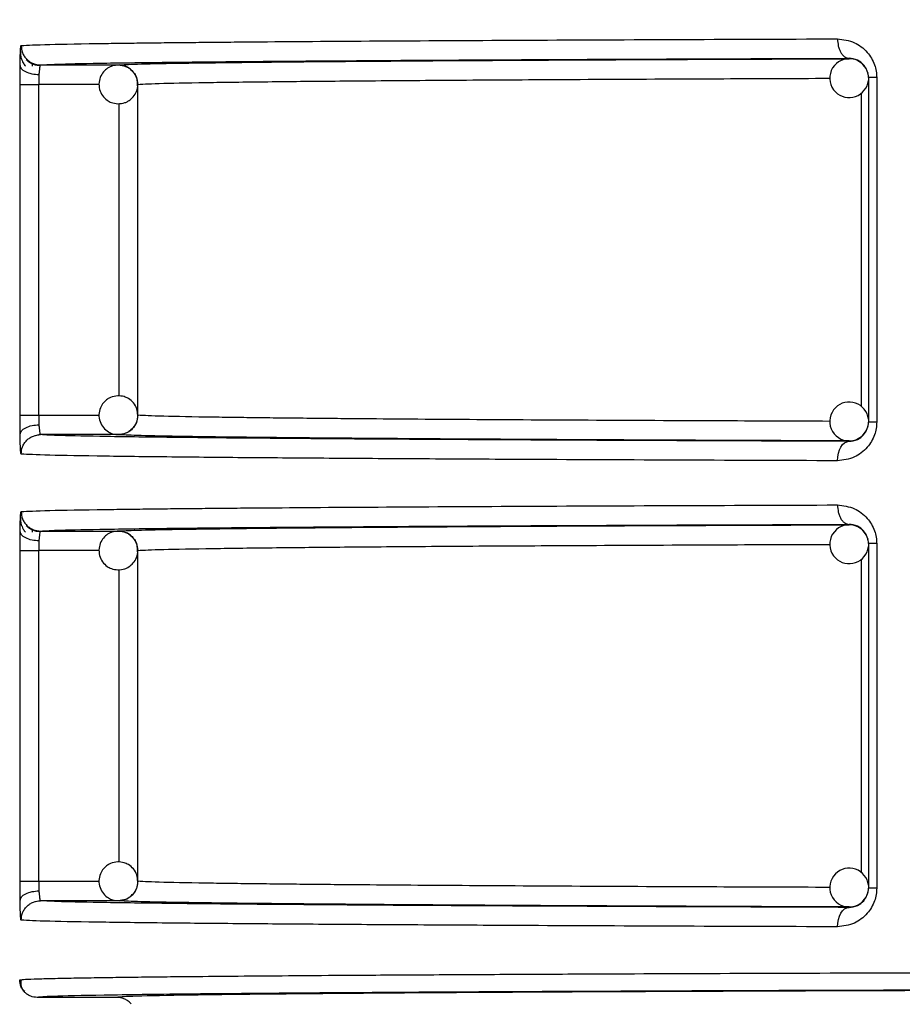
# Model space of a CAD drawing. Units: millimetres. Extents: x 5 to 292, y 5 to 415.
# Drawn here: x 38 to 43, y 197 to 202 of the extents above; entities that cross this region are included whole.
import ezdxf

# ---------------------------------------------------------------- set-up
doc = ezdxf.new("R2010")
doc.units = ezdxf.units.MM
doc.styles.add('SLDTEXTSTYLE1', font='TXT', dxfattribs={"width": 0.75})
doc.dimstyles.new('SLDDIMSTYLE0', dxfattribs={"dimtxt": 3.5, "dimasz": 3.302, "dimexe": 0, "dimexo": 0.0625, "dimgap": 0.875, "dimtad": 1, "dimlfac": 5, "dimrnd": 1e-09, "dimzin": 12, "dimdsep": 46, "dimtxsty": 'SLDTEXTSTYLE1', "dimsah": 1, "dimcen": 0.09, "dimadec": 0, "dimazin": 3, "dimtfac": 1, "dimtofl": 0, "dimtmove": 0, "dimatfit": 3, "dimfxl": 1, "dimfrac": 2, "dimtolj": 1, "dimtzin": 12, "dimarcsym": 0})

# ---------------------------------------------------------------- blocks, each defined once
blk = doc.blocks.new('_D')
at = {"color": 7, "linetype": 'Continuous', "lineweight": 0}
for p, q in [((47.3692, 245.5571), (22.1543, 245.5571)), ((23.1543, 245.5571), (23.1543, 120.5571)), ((42.9692, 120.5571), (22.1543, 120.5571))]:
    blk.add_line(p, q, dxfattribs=at)
at = {"color": 7, "linetype": 'Continuous', "lineweight": 18}
for points in [[(23.1543, 245.5571), (22.6463, 242.2551), (23.6623, 242.2551)], [(23.1543, 120.5571), (23.6623, 123.8591), (22.6463, 123.8591)]]:
    blk.add_solid(points, dxfattribs=at)
at = {"color": 7, "linetype": 'Continuous', "lineweight": 18, "insert": (18.6425, 173.5656), "char_height": 3.5, "attachment_point": 1, "rotation": 90, "style": 'SLDTEXTSTYLE1'}
blk.add_mtext('465-625 mm', dxfattribs=at)

msp = doc.modelspace()

# ---------------------------------------------------------------- linework, layer by layer
at = {"color": 7, "linetype": 'Continuous', "lineweight": 25}
for p, q in [((38.0345, 201.8524), (38.0359, 201.8633)), ((38.0366, 201.8648), (38.0377, 201.8668)), ((38.0766, 201.8589), (38.4775, 201.8589)), ((42.2416, 201.891), (42.241, 201.8932)), ((37.971, 200.0553), (37.971, 201.7589)), ((38.0674, 200.0553), (38.0674, 201.7589)), ((38.5774, 201.7589), (38.577, 201.7589)), ((38.5774, 200.0553), (38.5774, 201.7589)), ((42.3409, 201.7939), (42.3409, 200.0203)), ((42.3833, 201.7939), (42.3833, 200.0203)), ((37.971, 200.0553), (38.0674, 200.0553)), ((38.0509, 199.9504), (38.0754, 199.9572)), ((38.4775, 199.9553), (38.0766, 199.9553)), ((42.241, 199.9209), (42.2416, 199.9231)), ((38.0366, 199.4648), (38.0377, 199.4668)), ((42.2416, 199.491), (42.241, 199.4932)), ((38.0345, 199.4524), (38.0359, 199.4633)), ((38.0766, 199.4589), (38.4775, 199.4589)), ((42.3409, 199.3939), (42.3409, 197.6203)), ((42.3833, 199.3939), (42.3833, 197.6203)), ((37.971, 197.6553), (37.971, 199.3588)), ((38.0674, 197.6553), (38.0674, 199.3588)), ((38.5774, 199.3589), (38.577, 199.3589)), ((38.5774, 197.6553), (38.5774, 199.3589)), ((37.971, 197.6553), (38.0674, 197.6553)), ((38.0509, 197.5504), (38.0754, 197.5572)), ((38.4775, 197.5553), (38.0766, 197.5553)), ((42.241, 197.5209), (42.2416, 197.5231)), ((38.4692, 197.0571), (38.0592, 197.0571))]:
    msp.add_line(p, q, dxfattribs=at)
at = {"color": 8, "linetype": 'Continuous', "lineweight": 25}
for p, q in [((38.379, 201.7589), (38.0674, 201.7589)), ((42.3035, 201.7148), (42.3035, 200.1001)), ((38.4811, 200.1543), (38.4811, 201.6601)), ((38.0674, 200.0553), (38.3782, 200.0553)), ((38.379, 199.3589), (38.0674, 199.3588)), ((42.3035, 199.3148), (42.3035, 197.7001)), ((38.4811, 197.7543), (38.4811, 199.2601)), ((38.0674, 197.6553), (38.3782, 197.6553))]:
    msp.add_line(p, q, dxfattribs=at)
at = {"color": 7, "linetype": 'Continuous', "lineweight": 25, "flags": 128}
for points in [[(42.1815, 199.8209), (42.1827, 199.8404), (42.1861, 199.8591), (42.1916, 199.8764), (42.199, 199.8915), (42.208, 199.904), (42.2183, 199.9132), (42.2294, 199.919), (42.241, 199.9209)], [(42.1815, 197.4209), (42.1827, 197.4404), (42.1861, 197.4591), (42.1916, 197.4764), (42.199, 197.4915), (42.208, 197.504), (42.2183, 197.5132), (42.2294, 197.519), (42.241, 197.5209)]]:
    msp.add_lwpolyline(points, dxfattribs=at)
at = {"color": 7, "linetype": 'Continuous', "lineweight": 25}
for centre, start, end in [((42.2416, 201.791), 88.9197, 224.9993), ((42.2415, 201.791), 45.0099, 88.9083), ((42.2416, 201.7911), 13.6265, 45.0009), ((42.2416, 201.7911), 225.0021, 353.2914), ((42.2416, 200.0231), 135.001, 270.0401), ((42.2416, 200.0231), 6.7086, 135.0015), ((42.2415, 200.0232), 315.004, 346.3624), ((42.2416, 200.0231), 270.0367, 315.0039), ((42.2416, 199.391), 88.9197, 224.9993), ((42.2415, 199.391), 45.0099, 88.9083), ((42.2416, 199.3911), 13.6265, 45.0009), ((42.2416, 199.391), 225.0005, 353.2929), ((42.2416, 197.6231), 134.9991, 270.042), ((42.2416, 197.6231), 6.7086, 135.0015), ((42.2416, 197.6231), 315.0001, 346.3663), ((42.2416, 197.6231), 270.0367, 315.0039)]:
    msp.add_arc(centre, 0.1, start, end, dxfattribs=at)
at = {"color": 8, "linetype": 'Continuous', "lineweight": 25}
for points, knots in [([(37.9735, 201.9332), (37.9739, 201.9404), (37.9748, 201.9555), (37.976, 201.9577), (37.9767, 201.9588)], [0, 0, 0, 0, 0.473227, 1, 1, 1, 1]), ([(38.0766, 201.8589), (38.1035, 201.8605), (38.1574, 201.8639), (38.3984, 201.8688), (38.7615, 201.8736), (39.1498, 201.8774), (39.4563, 201.8796), (39.5594, 201.8803)], [0, 0, 0, 0, 0.220738, 0.442803, 0.665222, 0.887503, 1, 1, 1, 1]), ([(38.5774, 201.7589), (38.6107, 201.7608), (38.6733, 201.7643), (38.9374, 201.7691), (39.2609, 201.7732), (39.5779, 201.7763), (39.8543, 201.7785), (40.0855, 201.7802), (40.3298, 201.7819), (40.5858, 201.7834), (40.981, 201.7856), (41.484, 201.788), (41.945, 201.7897), (42.1423, 201.7904)], [0, 0, 0, 0, 0.1545016, 0.2914943, 0.4109706, 0.5129239, 0.568281, 0.6227398, 0.6763004, 0.7289628, 0.7807269, 0.9061586, 1, 1, 1, 1]), ([(42.142, 200.0238), (41.9448, 200.0245), (41.484, 200.0262), (40.8334, 200.0293), (40.1841, 200.0331), (39.7587, 200.0363), (39.4966, 200.0387), (39.3565, 200.0401), (39.2191, 200.0416), (39.0868, 200.0432), (38.8932, 200.0459), (38.6731, 200.0499), (38.6106, 200.0534), (38.5774, 200.0553)], [0, 0, 0, 0, 0.093799, 0.219243, 0.350296, 0.486955, 0.525646, 0.567144, 0.611448, 0.658559, 0.708476, 0.845483, 1, 1, 1, 1]), ([(37.9767, 199.8553), (37.976, 199.8565), (37.9747, 199.859), (37.9738, 199.875), (37.9733, 199.883)], [0, 0, 0, 0, 0.500521, 1, 1, 1, 1]), ([(37.9735, 199.5332), (37.9739, 199.5404), (37.9748, 199.5555), (37.976, 199.5577), (37.9767, 199.5589)], [0, 0, 0, 0, 0.473227, 1, 1, 1, 1]), ([(38.0766, 199.4589), (38.1035, 199.4605), (38.1574, 199.4638), (38.3984, 199.4688), (38.7615, 199.4735), (39.1498, 199.4774), (39.4563, 199.4796), (39.5594, 199.4803)], [0, 0, 0, 0, 0.220738, 0.442803, 0.665222, 0.887503, 1, 1, 1, 1]), ([(38.5774, 199.3589), (38.6107, 199.3608), (38.6733, 199.3643), (38.9374, 199.3691), (39.2609, 199.3732), (39.5779, 199.3763), (39.8543, 199.3785), (40.0855, 199.3802), (40.3298, 199.3819), (40.5858, 199.3834), (40.981, 199.3855), (41.484, 199.388), (41.945, 199.3897), (42.1423, 199.3904)], [0, 0, 0, 0, 0.154502, 0.291494, 0.410971, 0.512924, 0.568281, 0.62274, 0.6763, 0.728963, 0.780727, 0.906159, 1, 1, 1, 1]), ([(42.142, 197.6238), (41.9448, 197.6245), (41.484, 197.6262), (40.8334, 197.6293), (40.1841, 197.6331), (39.7587, 197.6363), (39.4966, 197.6387), (39.3565, 197.6401), (39.2191, 197.6416), (39.0868, 197.6432), (38.8932, 197.6459), (38.6731, 197.6499), (38.6106, 197.6534), (38.5774, 197.6553)], [0, 0, 0, 0, 0.093799, 0.219243, 0.350296, 0.486955, 0.525646, 0.567144, 0.611448, 0.658559, 0.708476, 0.845483, 1, 1, 1, 1]), ([(37.9767, 197.4553), (37.976, 197.4565), (37.9747, 197.459), (37.9738, 197.475), (37.9733, 197.483)], [0, 0, 0, 0, 0.500506, 1, 1, 1, 1]), ([(39.4189, 197.0754), (39.35, 197.0748), (39.0847, 197.0725), (38.7846, 197.0683), (38.5151, 197.0627), (38.4845, 197.059), (38.4692, 197.0571)], [0, 0, 0, 0, 0.104806, 0.403197, 0.701797, 1, 1, 1, 1])]:
    msp.add_open_spline(points, degree=3, knots=knots, dxfattribs=at)
at = {"color": 7, "linetype": 'Continuous', "lineweight": 25}
for points, knots in [([(37.9767, 201.9588), (38.0126, 201.9609), (38.0803, 201.9647), (38.3225, 201.9689), (38.5245, 201.9716), (38.6474, 201.9731), (38.7749, 201.9745), (38.9053, 201.9758), (39.0371, 201.977), (39.3152, 201.9793), (39.7861, 201.9827), (40.5199, 201.9867), (41.3132, 201.9903), (41.8965, 201.9923), (42.1815, 201.9932)], [0, 0, 0, 0, 0.151033, 0.284708, 0.325425, 0.364211, 0.401064, 0.435985, 0.468973, 0.500029, 0.633167, 0.760876, 0.883153, 1, 1, 1, 1]), ([(37.9767, 201.9588), (37.978, 201.9463), (37.9801, 201.9269), (37.9925, 201.9036), (38.0054, 201.8876), (38.0214, 201.8747), (38.0447, 201.8622), (38.064, 201.8602), (38.0766, 201.8589)], [0, 0, 0, 0, 0.23946, 0.36837, 0.499995, 0.631633, 0.760537, 1, 1, 1, 1]), ([(42.1815, 201.9932), (42.2113, 201.9897), (42.2668, 201.9831), (42.3256, 201.9383), (42.3571, 201.8948), (42.3724, 201.8617), (42.3817, 201.8277), (42.3828, 201.8051), (42.3833, 201.7939)], [0, 0, 0, 0, 0.313333, 0.583238, 0.697427, 0.807744, 0.9044, 1, 1, 1, 1]), ([(42.1815, 201.9932), (42.1824, 201.9807), (42.1836, 201.9614), (42.1911, 201.9381), (42.1987, 201.9221), (42.2083, 201.9092), (42.2221, 201.8967), (42.2336, 201.8946), (42.241, 201.8932)], [0, 0, 0, 0, 0.239611, 0.368538, 0.500163, 0.631755, 0.760616, 1, 1, 1, 1]), ([(37.9715, 201.8572), (37.9717, 201.8716), (37.9722, 201.9004), (37.9729, 201.9252), (37.9734, 201.9326), (37.9735, 201.9332)], [0, 0, 0, 0, 0.475307, 0.952018, 1, 1, 1, 1]), ([(37.9732, 201.9267), (37.9733, 201.9206), (37.9735, 201.9075), (37.9765, 201.8922), (37.9805, 201.884), (37.9815, 201.8819)], [0, 0, 0, 0, 0.3940127, 0.8438376, 1, 1, 1, 1]), ([(37.971, 201.7589), (37.971, 201.7761), (37.971, 201.8106), (37.9713, 201.8417), (37.9715, 201.8572)], [0, 0, 0, 0, 0.500398, 1, 1, 1, 1]), ([(38.0684, 201.808), (38.0562, 201.809), (38.0309, 201.8109), (37.9986, 201.8225), (37.9762, 201.8387), (37.973, 201.8512), (37.9715, 201.8572)], [0, 0, 0, 0, 0.240737, 0.500003, 0.759266, 1, 1, 1, 1]), ([(37.9815, 201.8819), (37.9832, 201.8776), (37.9875, 201.8669), (37.9949, 201.858), (37.9994, 201.8527)], [0, 0, 0, 0, 0.395953, 1, 1, 1, 1]), ([(38.0739, 201.8554), (38.0677, 201.8558), (38.0551, 201.8567), (38.0364, 201.8624), (38.0184, 201.8716), (38.0082, 201.8806), (38.0031, 201.8852)], [0, 0, 0, 0, 0.233007, 0.480035, 0.737326, 1, 1, 1, 1]), ([(38.0766, 201.8589), (38.0756, 201.858), (38.0736, 201.8564), (38.0713, 201.8445), (38.0695, 201.8284), (38.0687, 201.8147), (38.0684, 201.808)], [0, 0, 0, 0, 0.27462, 0.532762, 0.77452, 1, 1, 1, 1]), ([(38.4811, 201.8588), (38.4683, 201.8579), (38.4499, 201.8566), (38.4246, 201.8447), (38.4041, 201.829), (38.3857, 201.803), (38.3759, 201.7694), (38.3786, 201.733), (38.3941, 201.7002), (38.4167, 201.6779), (38.4438, 201.663), (38.4629, 201.6604), (38.4739, 201.659)], [0, 0, 0, 0, 0.121385, 0.175382, 0.265828, 0.365773, 0.476015, 0.594496, 0.708107, 0.816734, 0.894064, 1, 1, 1, 1]), ([(38.4775, 201.8589), (38.5027, 201.8604), (38.553, 201.8635), (38.7719, 201.868), (39.0958, 201.8725), (39.5353, 201.8768), (40.0792, 201.8809), (40.7194, 201.8847), (41.4356, 201.8881), (41.9745, 201.8901), (42.2416, 201.891)], [0, 0, 0, 0, 0.12353, 0.247066, 0.373157, 0.500001, 0.626845, 0.752936, 0.877546, 1, 1, 1, 1]), ([(38.4775, 201.8589), (38.4901, 201.8576), (38.5092, 201.8555), (38.5324, 201.8432), (38.5482, 201.8307), (38.561, 201.8149), (38.5739, 201.7917), (38.576, 201.7719), (38.5774, 201.7589)], [0, 0, 0, 0, 0.2388631, 0.3648086, 0.4969518, 0.6241055, 0.7526948, 1, 1, 1, 1]), ([(38.5514, 201.8244), (38.5462, 201.8302), (38.5356, 201.8421), (38.5111, 201.8547), (38.4921, 201.8573), (38.4811, 201.8588)], [0, 0, 0, 0, 0.2889348, 0.5889728, 1, 1, 1, 1]), ([(39.5594, 201.8803), (39.6546, 201.881), (39.9428, 201.8832), (40.5424, 201.8865), (41.3346, 201.8901), (41.9389, 201.8922), (42.241, 201.8932)], [0, 0, 0, 0, 0.141314, 0.427547, 0.713806, 1, 1, 1, 1]), ([(42.3409, 201.7939), (42.3406, 201.7997), (42.34, 201.8117), (42.335, 201.8289), (42.3273, 201.8452), (42.3112, 201.8673), (42.2818, 201.8887), (42.2556, 201.8916), (42.241, 201.8932)], [0, 0, 0, 0, 0.078899, 0.163649, 0.257981, 0.364606, 0.647098, 1, 1, 1, 1]), ([(38.0684, 201.808), (38.0681, 201.8003), (38.0675, 201.7847), (38.0674, 201.7675), (38.0674, 201.7589)], [0, 0, 0, 0, 0.500467, 1, 1, 1, 1]), ([(38.5761, 201.7587), (38.5759, 201.7674), (38.5756, 201.788), (38.5653, 201.8115), (38.5541, 201.822), (38.5514, 201.8244)], [0, 0, 0, 0, 0.360482, 0.85217, 1, 1, 1, 1]), ([(37.971, 201.7589), (37.9726, 201.7589), (37.9759, 201.7589), (37.9981, 201.7589), (38.0296, 201.7589), (38.0548, 201.7589), (38.0674, 201.7589)], [0, 0, 0, 0, 0.250001, 0.499997, 0.749998, 1, 1, 1, 1]), ([(38.4739, 201.659), (38.4867, 201.6599), (38.5052, 201.6612), (38.5305, 201.6731), (38.5511, 201.6888), (38.5688, 201.7148), (38.5782, 201.7399), (38.5765, 201.7551), (38.5761, 201.7587)], [0, 0, 0, 0, 0.237453, 0.343083, 0.520036, 0.715548, 0.931168, 1, 1, 1, 1]), ([(42.3833, 201.7939), (42.3771, 201.7939), (42.3647, 201.7939), (42.3514, 201.7939), (42.3425, 201.7939), (42.3414, 201.7939), (42.3409, 201.7939)], [0, 0, 0, 0, 0.2500026, 0.5000028, 0.750001, 1, 1, 1, 1]), ([(38.4739, 200.1552), (38.4612, 200.1534), (38.4429, 200.1508), (38.4186, 200.137), (38.3993, 200.1199), (38.3828, 200.0926), (38.3754, 200.0585), (38.3807, 200.0223), (38.3985, 199.9907), (38.4227, 199.9701), (38.4507, 199.9571), (38.47, 199.956), (38.4811, 199.9553)], [0, 0, 0, 0, 0.121388, 0.175385, 0.265826, 0.365785, 0.47602, 0.594508, 0.708105, 0.81673, 0.894062, 1, 1, 1, 1]), ([(38.5769, 200.055), (38.5761, 200.0662), (38.5744, 200.0893), (38.5564, 200.1199), (38.5324, 200.1405), (38.5043, 200.1534), (38.4851, 200.1545), (38.4739, 200.1552)], [0, 0, 0, 0, 0.20828, 0.430103, 0.642185, 0.793169, 1, 1, 1, 1]), ([(37.9715, 199.957), (37.9713, 199.9725), (37.971, 200.0035), (37.971, 200.0381), (37.971, 200.0553)], [0, 0, 0, 0, 0.499601, 1, 1, 1, 1]), ([(38.0674, 200.0553), (38.0674, 200.0467), (38.0675, 200.0295), (38.0681, 200.0139), (38.0684, 200.0061)], [0, 0, 0, 0, 0.499533, 1, 1, 1, 1]), ([(38.5774, 200.0553), (38.576, 200.0424), (38.5731, 200.0163), (38.5534, 199.9878), (38.5324, 199.9709), (38.5091, 199.9586), (38.49, 199.9566), (38.4775, 199.9553)], [0, 0, 0, 0, 0.245106, 0.499314, 0.636215, 0.761687, 1, 1, 1, 1]), ([(38.5492, 199.9866), (38.5509, 199.988), (38.5605, 199.9961), (38.5711, 200.0182), (38.5792, 200.0411), (38.5771, 200.0537), (38.5769, 200.055)], [0, 0, 0, 0, 0.084812, 0.496845, 0.95131, 1, 1, 1, 1]), ([(37.9715, 199.957), (37.973, 199.963), (37.9762, 199.9755), (37.9986, 199.9917), (38.0309, 200.0033), (38.0562, 200.0052), (38.0684, 200.0061)], [0, 0, 0, 0, 0.2407343, 0.4999974, 0.7592633, 1, 1, 1, 1]), ([(38.0684, 200.0061), (38.0687, 199.9995), (38.0695, 199.9857), (38.0713, 199.9696), (38.0736, 199.9578), (38.0756, 199.9562), (38.0766, 199.9553)], [0, 0, 0, 0, 0.22549, 0.467261, 0.725399, 1, 1, 1, 1]), ([(38.4811, 199.9553), (38.4938, 199.9572), (38.512, 199.9599), (38.5348, 199.9723), (38.544, 199.9814), (38.5492, 199.9866)], [0, 0, 0, 0, 0.49492, 0.71508, 1, 1, 1, 1]), ([(42.3833, 200.0203), (42.3828, 200.0091), (42.3817, 199.9865), (42.3724, 199.9525), (42.3572, 199.9194), (42.3256, 199.8759), (42.2668, 199.8311), (42.2113, 199.8245), (42.1815, 199.8209)], [0, 0, 0, 0, 0.095463, 0.192105, 0.302373, 0.416651, 0.68693, 1, 1, 1, 1]), ([(42.241, 199.9209), (42.2556, 199.9226), (42.2818, 199.9255), (42.3112, 199.9469), (42.3273, 199.969), (42.335, 199.9852), (42.34, 200.0025), (42.3406, 200.0145), (42.3409, 200.0203)], [0, 0, 0, 0, 0.352615, 0.635501, 0.742071, 0.836361, 0.921103, 1, 1, 1, 1]), ([(42.3833, 200.0203), (42.3771, 200.0203), (42.3647, 200.0203), (42.3514, 200.0203), (42.3425, 200.0203), (42.3414, 200.0203), (42.3409, 200.0203)], [0, 0, 0, 0, 0.2500026, 0.5000028, 0.750001, 1, 1, 1, 1]), ([(37.9733, 199.883), (37.9729, 199.8929), (37.9721, 199.9126), (37.9717, 199.9422), (37.9715, 199.957)], [0, 0, 0, 0, 0.500666, 1, 1, 1, 1]), ([(37.9767, 199.8553), (37.978, 199.8679), (37.9801, 199.8873), (37.9925, 199.9105), (38.0054, 199.9266), (38.0214, 199.9395), (38.0447, 199.9519), (38.064, 199.954), (38.0766, 199.9553)], [0, 0, 0, 0, 0.239463, 0.368377, 0.500001, 0.631637, 0.760538, 1, 1, 1, 1]), ([(42.241, 199.9209), (41.9392, 199.922), (41.3355, 199.9241), (40.5388, 199.9277), (39.8348, 199.9317), (39.2397, 199.936), (38.7579, 199.9406), (38.3994, 199.9454), (38.1572, 199.9503), (38.1034, 199.9537), (38.0766, 199.9553)], [0, 0, 0, 0, 0.125127, 0.250283, 0.375428, 0.500524, 0.625621, 0.750795, 0.875771, 1, 1, 1, 1]), ([(42.2416, 199.9231), (41.9721, 199.9241), (41.4332, 199.9261), (40.7176, 199.9295), (40.0792, 199.9333), (39.5353, 199.9374), (39.0958, 199.9417), (38.7709, 199.9462), (38.5528, 199.9507), (38.5025, 199.9538), (38.4775, 199.9553)], [0, 0, 0, 0, 0.12353, 0.247066, 0.373157, 0.500001, 0.626845, 0.752936, 0.877546, 1, 1, 1, 1]), ([(42.1815, 199.8209), (41.8965, 199.8219), (41.3132, 199.8239), (40.7055, 199.8266), (40.2913, 199.8287), (40.0473, 199.8301), (39.8122, 199.8315), (39.5868, 199.833), (39.3721, 199.8345), (39.0889, 199.8367), (38.7429, 199.8399), (38.3779, 199.8443), (38.0805, 199.8495), (38.0127, 199.8533), (37.9767, 199.8553)], [0, 0, 0, 0, 0.1168396, 0.2391104, 0.2810939, 0.3236816, 0.3668736, 0.4106697, 0.45507, 0.5000746, 0.5990052, 0.7153078, 0.8489754, 1, 1, 1, 1]), ([(37.9767, 199.5589), (38.0126, 199.5609), (38.0803, 199.5647), (38.3225, 199.5689), (38.5245, 199.5716), (38.6474, 199.5731), (38.7749, 199.5745), (38.9053, 199.5758), (39.0371, 199.577), (39.3152, 199.5793), (39.7861, 199.5827), (40.5199, 199.5867), (41.3132, 199.5903), (41.8965, 199.5923), (42.1815, 199.5932)], [0, 0, 0, 0, 0.151033, 0.284708, 0.325425, 0.364211, 0.401064, 0.435985, 0.468973, 0.500029, 0.633167, 0.760876, 0.883153, 1, 1, 1, 1]), ([(42.1815, 199.5932), (42.2113, 199.5897), (42.2668, 199.5831), (42.3256, 199.5383), (42.3571, 199.4948), (42.3724, 199.4617), (42.3817, 199.4277), (42.3828, 199.4051), (42.3833, 199.3939)], [0, 0, 0, 0, 0.313333, 0.583238, 0.697427, 0.807744, 0.9044, 1, 1, 1, 1]), ([(42.1815, 199.5932), (42.1824, 199.5807), (42.1836, 199.5614), (42.1911, 199.5381), (42.1987, 199.5221), (42.2083, 199.5092), (42.2221, 199.4967), (42.2336, 199.4946), (42.241, 199.4932)], [0, 0, 0, 0, 0.23961, 0.368535, 0.50016, 0.631775, 0.760617, 1, 1, 1, 1]), ([(37.9715, 199.4572), (37.9717, 199.4716), (37.9722, 199.5004), (37.9729, 199.5252), (37.9734, 199.5326), (37.9735, 199.5332)], [0, 0, 0, 0, 0.475307, 0.952018, 1, 1, 1, 1]), ([(37.9732, 199.5267), (37.9733, 199.5206), (37.9735, 199.5075), (37.9765, 199.4922), (37.9805, 199.484), (37.9815, 199.4819)], [0, 0, 0, 0, 0.394009, 0.843951, 1, 1, 1, 1]), ([(37.9767, 199.5589), (37.978, 199.5463), (37.9801, 199.5269), (37.9925, 199.5036), (38.0054, 199.4876), (38.0214, 199.4747), (38.0447, 199.4622), (38.064, 199.4602), (38.0766, 199.4589)], [0, 0, 0, 0, 0.239456, 0.368363, 0.499987, 0.631646, 0.760548, 1, 1, 1, 1]), ([(37.9815, 199.4819), (37.9832, 199.4776), (37.9875, 199.4669), (37.9949, 199.458), (37.9994, 199.4527)], [0, 0, 0, 0, 0.396092, 1, 1, 1, 1]), ([(38.0739, 199.4554), (38.0677, 199.4558), (38.0551, 199.4567), (38.0364, 199.4625), (38.0184, 199.4716), (38.0082, 199.4806), (38.0031, 199.4852)], [0, 0, 0, 0, 0.233004, 0.480029, 0.737282, 1, 1, 1, 1]), ([(38.4775, 199.4589), (38.5027, 199.4604), (38.553, 199.4635), (38.7719, 199.468), (39.0958, 199.4725), (39.5353, 199.4768), (40.0792, 199.4809), (40.7194, 199.4847), (41.4356, 199.4881), (41.9745, 199.4901), (42.2416, 199.491)], [0, 0, 0, 0, 0.12353, 0.247066, 0.373157, 0.500001, 0.626845, 0.752936, 0.877546, 1, 1, 1, 1]), ([(39.5594, 199.4803), (39.6546, 199.481), (39.9428, 199.4832), (40.5424, 199.4865), (41.3346, 199.4901), (41.9389, 199.4922), (42.241, 199.4932)], [0, 0, 0, 0, 0.141314, 0.427547, 0.713806, 1, 1, 1, 1]), ([(42.3409, 199.3939), (42.3406, 199.3997), (42.34, 199.4117), (42.335, 199.4289), (42.3273, 199.4452), (42.3112, 199.4673), (42.2818, 199.4887), (42.2556, 199.4916), (42.241, 199.4932)], [0, 0, 0, 0, 0.078899, 0.163649, 0.257981, 0.364606, 0.647098, 1, 1, 1, 1]), ([(37.971, 199.3588), (37.971, 199.3761), (37.971, 199.4106), (37.9713, 199.4417), (37.9715, 199.4572)], [0, 0, 0, 0, 0.500426, 1, 1, 1, 1]), ([(38.0684, 199.408), (38.0562, 199.409), (38.0309, 199.4109), (37.9986, 199.4225), (37.9762, 199.4387), (37.973, 199.4512), (37.9715, 199.4572)], [0, 0, 0, 0, 0.2407361, 0.5000012, 0.7592473, 1, 1, 1, 1]), ([(38.0766, 199.4589), (38.0756, 199.458), (38.0736, 199.4564), (38.0713, 199.4445), (38.0695, 199.4285), (38.0687, 199.4147), (38.0684, 199.408)], [0, 0, 0, 0, 0.274635, 0.532785, 0.774514, 1, 1, 1, 1]), ([(38.4811, 199.4588), (38.4683, 199.4579), (38.4499, 199.4566), (38.4246, 199.4447), (38.4041, 199.429), (38.3857, 199.403), (38.3759, 199.3694), (38.3786, 199.333), (38.3941, 199.3002), (38.4167, 199.2779), (38.4438, 199.263), (38.4629, 199.2604), (38.4739, 199.259)], [0, 0, 0, 0, 0.121385, 0.175384, 0.265842, 0.365788, 0.476012, 0.594494, 0.708105, 0.816733, 0.894063, 1, 1, 1, 1]), ([(38.4775, 199.4589), (38.4901, 199.4576), (38.5092, 199.4555), (38.5324, 199.4432), (38.5482, 199.4307), (38.561, 199.4149), (38.5739, 199.3917), (38.576, 199.3719), (38.5774, 199.3589)], [0, 0, 0, 0, 0.238865, 0.364812, 0.496956, 0.62414, 0.75273, 1, 1, 1, 1]), ([(38.5514, 199.4244), (38.5462, 199.4302), (38.5356, 199.4421), (38.5111, 199.4547), (38.4921, 199.4573), (38.4811, 199.4588)], [0, 0, 0, 0, 0.2889348, 0.5889728, 1, 1, 1, 1]), ([(38.5761, 199.3587), (38.5759, 199.3674), (38.5756, 199.388), (38.5653, 199.4115), (38.5541, 199.422), (38.5514, 199.4244)], [0, 0, 0, 0, 0.360482, 0.85217, 1, 1, 1, 1]), ([(38.0684, 199.408), (38.0681, 199.4003), (38.0675, 199.3847), (38.0674, 199.3675), (38.0674, 199.3588)], [0, 0, 0, 0, 0.50041, 1, 1, 1, 1]), ([(42.3833, 199.3939), (42.3771, 199.3939), (42.3647, 199.3939), (42.3514, 199.3939), (42.3425, 199.3939), (42.3414, 199.3939), (42.3409, 199.3939)], [0, 0, 0, 0, 0.2500026, 0.5000028, 0.750001, 1, 1, 1, 1]), ([(37.971, 199.3588), (37.9726, 199.3588), (37.9759, 199.3588), (37.9981, 199.3588), (38.0296, 199.3588), (38.0548, 199.3588), (38.0674, 199.3588)], [0, 0, 0, 0, 0.250001, 0.499997, 0.749998, 1, 1, 1, 1]), ([(38.4739, 199.259), (38.4867, 199.2599), (38.5052, 199.2612), (38.5305, 199.2731), (38.5511, 199.2888), (38.5688, 199.3148), (38.5782, 199.3399), (38.5765, 199.3551), (38.5761, 199.3587)], [0, 0, 0, 0, 0.237449, 0.343078, 0.520006, 0.715516, 0.931169, 1, 1, 1, 1]), ([(38.4739, 197.7552), (38.4612, 197.7534), (38.4429, 197.7508), (38.4186, 197.737), (38.3993, 197.7199), (38.3828, 197.6926), (38.3754, 197.6585), (38.3807, 197.6223), (38.3985, 197.5907), (38.4227, 197.5701), (38.4507, 197.5571), (38.47, 197.556), (38.4811, 197.5553)], [0, 0, 0, 0, 0.121387, 0.175385, 0.265838, 0.365781, 0.476015, 0.594503, 0.708101, 0.816726, 0.894064, 1, 1, 1, 1]), ([(38.5769, 197.655), (38.5761, 197.6662), (38.5744, 197.6893), (38.5564, 197.7199), (38.5324, 197.7405), (38.5043, 197.7534), (38.4851, 197.7545), (38.4739, 197.7552)], [0, 0, 0, 0, 0.2082822, 0.4301074, 0.642167, 0.7931669, 1, 1, 1, 1]), ([(37.9715, 197.557), (37.9713, 197.5725), (37.971, 197.6035), (37.971, 197.6381), (37.971, 197.6553)], [0, 0, 0, 0, 0.499601, 1, 1, 1, 1]), ([(38.0674, 197.6553), (38.0674, 197.6467), (38.0675, 197.6295), (38.0681, 197.6139), (38.0684, 197.6061)], [0, 0, 0, 0, 0.499533, 1, 1, 1, 1]), ([(38.5774, 197.6553), (38.576, 197.6424), (38.5731, 197.6163), (38.5534, 197.5878), (38.5324, 197.5709), (38.5091, 197.5586), (38.49, 197.5566), (38.4775, 197.5553)], [0, 0, 0, 0, 0.245105, 0.499311, 0.636234, 0.761688, 1, 1, 1, 1]), ([(38.5492, 197.5866), (38.5509, 197.588), (38.5605, 197.5961), (38.5711, 197.6182), (38.5792, 197.6411), (38.5771, 197.6537), (38.5769, 197.655)], [0, 0, 0, 0, 0.084812, 0.496845, 0.95131, 1, 1, 1, 1]), ([(37.9715, 197.557), (37.973, 197.563), (37.9762, 197.5755), (37.9986, 197.5917), (38.0309, 197.6033), (38.0562, 197.6052), (38.0684, 197.6061)], [0, 0, 0, 0, 0.2407343, 0.4999974, 0.7592633, 1, 1, 1, 1]), ([(38.0684, 197.6061), (38.0687, 197.5995), (38.0695, 197.5857), (38.0713, 197.5696), (38.0736, 197.5578), (38.0756, 197.5562), (38.0766, 197.5553)], [0, 0, 0, 0, 0.225533, 0.467266, 0.725402, 1, 1, 1, 1]), ([(42.3833, 197.6203), (42.3828, 197.6091), (42.3817, 197.5865), (42.3724, 197.5525), (42.3572, 197.5194), (42.3256, 197.4759), (42.2668, 197.4311), (42.2113, 197.4245), (42.1815, 197.4209)], [0, 0, 0, 0, 0.09548, 0.192105, 0.302373, 0.416652, 0.68693, 1, 1, 1, 1]), ([(42.241, 197.5209), (42.2556, 197.5226), (42.2818, 197.5255), (42.3112, 197.5469), (42.3273, 197.569), (42.335, 197.5853), (42.34, 197.6025), (42.3406, 197.6145), (42.3409, 197.6203)], [0, 0, 0, 0, 0.352615, 0.635501, 0.742071, 0.836361, 0.921103, 1, 1, 1, 1]), ([(42.3833, 197.6203), (42.3771, 197.6203), (42.3647, 197.6203), (42.3514, 197.6203), (42.3425, 197.6203), (42.3414, 197.6203), (42.3409, 197.6203)], [0, 0, 0, 0, 0.2500026, 0.5000028, 0.750001, 1, 1, 1, 1]), ([(37.9733, 197.483), (37.9729, 197.4929), (37.9721, 197.5126), (37.9717, 197.5422), (37.9715, 197.557)], [0, 0, 0, 0, 0.500666, 1, 1, 1, 1]), ([(37.9767, 197.4553), (37.978, 197.4679), (37.9801, 197.4873), (37.9925, 197.5105), (38.0054, 197.5266), (38.0214, 197.5395), (38.0447, 197.5519), (38.064, 197.554), (38.0766, 197.5553)], [0, 0, 0, 0, 0.239465, 0.368345, 0.499999, 0.631635, 0.760537, 1, 1, 1, 1]), ([(42.241, 197.5209), (41.9392, 197.522), (41.3355, 197.5241), (40.5388, 197.5277), (39.8348, 197.5317), (39.2397, 197.536), (38.7579, 197.5406), (38.3994, 197.5454), (38.1572, 197.5503), (38.1034, 197.5537), (38.0766, 197.5553)], [0, 0, 0, 0, 0.125127, 0.250283, 0.375428, 0.500524, 0.625621, 0.750795, 0.875771, 1, 1, 1, 1]), ([(42.2416, 197.5231), (41.9721, 197.5241), (41.4332, 197.5261), (40.7176, 197.5295), (40.0792, 197.5333), (39.5353, 197.5374), (39.0958, 197.5417), (38.7709, 197.5462), (38.5528, 197.5507), (38.5025, 197.5538), (38.4775, 197.5553)], [0, 0, 0, 0, 0.1235299, 0.2470659, 0.3731567, 0.500001, 0.6268453, 0.7529361, 0.8775465, 1, 1, 1, 1]), ([(38.4811, 197.5553), (38.4938, 197.5572), (38.512, 197.5599), (38.5348, 197.5723), (38.544, 197.5814), (38.5492, 197.5866)], [0, 0, 0, 0, 0.49492, 0.71508, 1, 1, 1, 1]), ([(42.1815, 197.4209), (41.8965, 197.4219), (41.3132, 197.4239), (40.7055, 197.4266), (40.2913, 197.4287), (40.0473, 197.4301), (39.8122, 197.4315), (39.5868, 197.433), (39.3721, 197.4345), (39.0889, 197.4367), (38.7429, 197.4399), (38.3779, 197.4443), (38.0805, 197.4495), (38.0127, 197.4533), (37.9767, 197.4553)], [0, 0, 0, 0, 0.11684, 0.23911, 0.281094, 0.323682, 0.366874, 0.41067, 0.45507, 0.500075, 0.599005, 0.715308, 0.848975, 1, 1, 1, 1]), ([(37.9692, 197.1471), (37.9729, 197.148), (37.98, 197.1499), (38.0378, 197.1525), (38.1212, 197.1549), (38.2266, 197.1571), (38.3465, 197.1592), (38.4752, 197.161), (38.6074, 197.1627), (38.8349, 197.1652), (39.1988, 197.1685), (39.697, 197.1721), (40.171, 197.1749), (40.5938, 197.177), (41.1344, 197.1795), (41.8176, 197.1822), (42.6671, 197.1848), (43.5624, 197.187), (44.5932, 197.1891), (45.7617, 197.1907), (47.0577, 197.1918), (48.3581, 197.1922), (49.6588, 197.1918), (50.9553, 197.1907), (52.1246, 197.1891), (53.1564, 197.187), (53.9515, 197.1851), (54.6177, 197.183), (55.1667, 197.1812), (55.749, 197.1788), (56.3568, 197.176), (56.8266, 197.1733), (57.1427, 197.1712), (57.3285, 197.1699), (57.5067, 197.1685), (57.6765, 197.1671), (57.837, 197.1657), (58.0378, 197.1637), (58.2777, 197.1609), (58.527, 197.157), (58.7259, 197.1523), (58.7541, 197.1489), (58.7692, 197.1471)], [0, 0, 0, 0, 0.019993, 0.038707, 0.056141, 0.072296, 0.087171, 0.100767, 0.113083, 0.12412, 0.158344, 0.19098, 0.211859, 0.232031, 0.251496, 0.284034, 0.316152, 0.34785, 0.379128, 0.420166, 0.460459, 0.500005, 0.539551, 0.579844, 0.620882, 0.65216, 0.683858, 0.705228, 0.726786, 0.748529, 0.777987, 0.809033, 0.819739, 0.830622, 0.841681, 0.852918, 0.864331, 0.875921, 0.899269, 0.927733, 0.961311, 1, 1, 1, 1]), ([(38.0592, 197.0571), (38.0479, 197.0583), (38.0304, 197.0601), (38.0095, 197.0714), (37.9951, 197.083), (37.9835, 197.0974), (37.9722, 197.1184), (37.9704, 197.1358), (37.9692, 197.1471)], [0, 0, 0, 0, 0.239457, 0.36836, 0.50002, 0.631649, 0.760537, 1, 1, 1, 1]), ([(37.9767, 197.1496), (37.9742, 197.1326), (37.9709, 197.1097), (37.99, 197.094), (37.995, 197.0899)], [0, 0, 0, 0, 0.741214, 1, 1, 1, 1]), ([(58.6792, 197.0571), (58.6619, 197.059), (58.6274, 197.0629), (58.3543, 197.0687), (57.9224, 197.0743), (57.3234, 197.0796), (56.5715, 197.0845), (55.6785, 197.089), (54.6605, 197.0929), (53.5344, 197.0961), (52.3197, 197.0988), (51.0374, 197.1007), (49.7093, 197.1018), (48.3582, 197.1022), (47.0074, 197.1018), (45.6798, 197.1007), (44.3984, 197.0988), (43.185, 197.0961), (42.0605, 197.0929), (41.0444, 197.089), (40.1535, 197.0845), (39.4041, 197.0796), (38.8076, 197.0743), (38.3784, 197.0687), (38.1081, 197.0629), (38.0755, 197.059), (38.0592, 197.0571)], [0, 0, 0, 0, 0.041394, 0.082974, 0.124654, 0.166324, 0.208053, 0.249751, 0.291441, 0.333181, 0.374876, 0.416569, 0.458308, 0.500002, 0.541694, 0.583433, 0.625129, 0.666821, 0.70856, 0.750254, 0.791949, 0.833678, 0.875351, 0.917028, 0.958607, 1, 1, 1, 1]), ([(57.3185, 197.0753), (57.1974, 197.0765), (56.8934, 197.0793), (56.2362, 197.0835), (55.3835, 197.0877), (54.405, 197.0915), (53.3247, 197.0946), (52.1591, 197.0971), (50.9289, 197.0989), (49.6547, 197.1), (48.3586, 197.1004), (47.0627, 197.1), (45.7891, 197.0989), (44.5598, 197.0971), (43.3954, 197.0946), (42.3166, 197.0915), (41.3399, 197.0877), (40.4894, 197.0835), (39.8373, 197.0793), (39.537, 197.0765), (39.4189, 197.0754)], [0, 0, 0, 0, 0.0382695, 0.0960769, 0.1538156, 0.211561, 0.2693675, 0.3271077, 0.3848534, 0.442658, 0.5003979, 0.5581421, 0.6159467, 0.673688, 0.7314325, 0.7892391, 0.8469801, 0.9047231, 0.9625306, 1, 1, 1, 1]), ([(38.5441, 197.0226), (38.5427, 197.0244), (38.5371, 197.0316), (38.5243, 197.0411), (38.5012, 197.0538), (38.4818, 197.0558), (38.4692, 197.0571)], [0, 0, 0, 0, 0.078779, 0.321347, 0.558816, 1, 1, 1, 1])]:
    msp.add_open_spline(points, degree=3, knots=knots, dxfattribs=at)

# ---------------------------------------------------------------- dimensions: what is measured, and where the dimension line sits
at = {"color": 7, "linetype": 'Continuous', "lineweight": 18}
dim = msp.add_linear_dim(base=(23.1543, 120.5571), p1=(48.3692, 245.5571), p2=(43.9692, 120.5571), angle=90, text='465-625 mm', dimstyle='SLDDIMSTYLE0', dxfattribs=at)
dim.commit()
dim.dimension.update_dxf_attribs({"geometry": '_D', "text_midpoint": (23.1543, 187.1208), "dimtype": 160})

doc.saveas('drawing.dxf')
